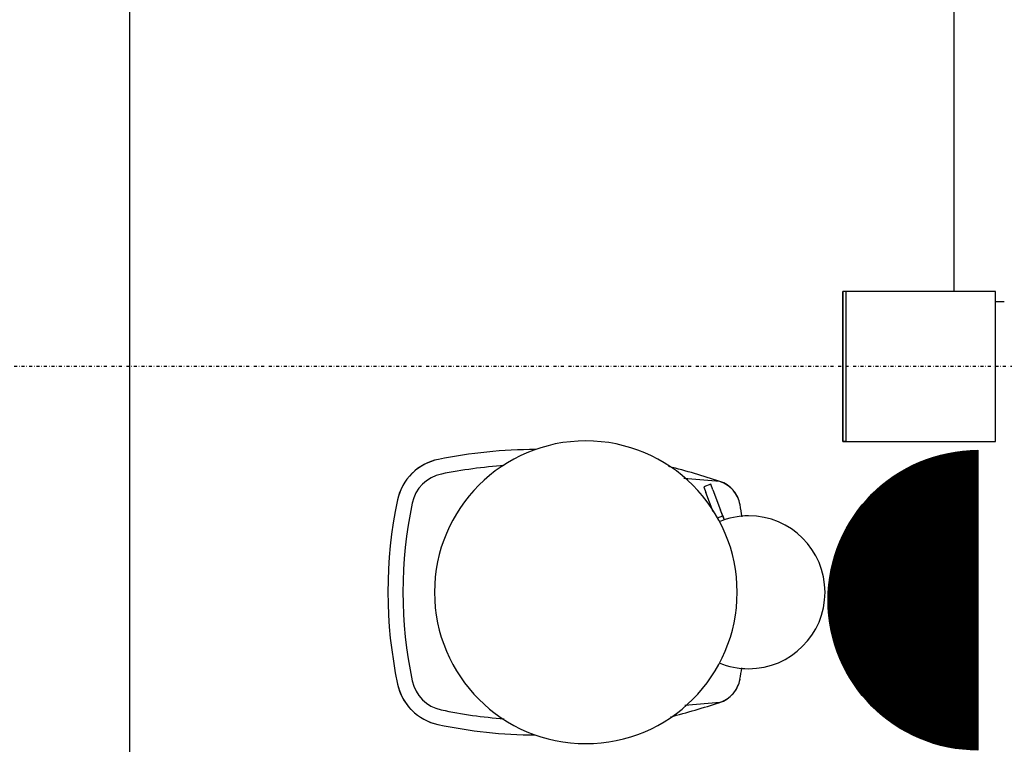
# Model space of a CAD drawing. Extents: x 102224 to 341230, y 639 to 62825.
# Drawn here: x 119100 to 119757, y 18728 to 19211 of the extents above; entities that cross this region are included whole.
import ezdxf

# ---------------------------------------------------------------- set-up
doc = ezdxf.new("R2010")
doc.units = 0
doc.linetypes.add('X-2549-GF$0$EDG-1DOT-2', pattern=[5, 2, -1.4, 0.2, -1.4])
for name, color, linetype in [('POW-OUTLET', 6, 'CONTINUOUS'), ('SYM-050', 6, 'CONTINUOUS'), ('SYM-ATT', 2, 'CONTINUOUS'), ('SYM-FILL', 133, 'CONTINUOUS'), ('SYM-TEXT', 7, 'CONTINUOUS'), ('X-2549-GF$0$A-GENM', 11, 'CONTINUOUS'), ('X-2549-GF$0$Q-CASE', 11, 'CONTINUOUS'), ('X-2549-GF$0$S-GRID', 133, 'X-2549-GF$0$EDG-1DOT-2'), ('X-XREF', 7, 'CONTINUOUS')]:
    doc.layers.add(name, color=color, linetype=linetype)
doc.styles.add('EDG', font='edg.shx', dxfattribs={"width": 0.9})

# ---------------------------------------------------------------- blocks, each defined once
blk = doc.blocks.new('X-2549-GF')
at = {"layer": 'X-2549-GF$0$A-GENM'}
for p, q in [((15610.11, 18162.92), (15610.11, 14940.91)), ((16086.11, 15289.52), (16086.11, 15389.52)), ((16086.11, 15389.52), (16086.11, 15289.52)), ((16088.11, 15389.52), (16086.11, 15389.52)), ((16088.11, 15389.52), (16086.11, 15389.52)), ((16086.11, 15289.52), (16088.11, 15289.52)), ((16088.11, 15289.52), (16086.11, 15289.52)), ((16004.13, 15262.78), (15980.04, 15264.85)), ((15998, 15260.97), (15993.32, 15259.21)), ((15993.32, 15259.21), (15994.73, 15255.47)), ((15993.32, 15259.21), (15994.73, 15255.47)), ((15999.41, 15257.23), (15998, 15260.97)), ((15999.41, 15257.23), (15998, 15260.97)), ((15999.58, 15242.6), (15994.73, 15255.47)), ((15999.41, 15257.23), (16004.52, 15243.66)), ((16002.39, 15238.58), (16005.93, 15239.91)), ((16005.93, 15239.91), (16004.52, 15243.66)), ((16007.07, 15236.87), (16004.52, 15243.66)), ((16005.93, 15239.91), (16006.93, 15237.25)), ((16003.97, 15115.31), (15980.66, 15113.31))]:
    blk.add_line(p, q, dxfattribs=at)
for centre, radius, start, end in [((15914.6, 15188.85), 101, 90, 270), ((15914.6, 15188.85), 101, 270, 90), ((15882.51, 14949.13), 335, 90.22669, 101.40974), ((15882.51, 14949.13), 335, 90.22669, 101.40974), ((15823.16, 15243.2), 35, 101.40974, 168.04177), ((15823.16, 15243.2), 35, 101.40974, 133.42941), ((15882.51, 14949.13), 325, 93.93925, 101.40974), ((15882.51, 14949.13), 325, 93.93925, 101.40974), ((15855.43, 14815.09), 471.75, 71.62629, 75.93742), ((15855.43, 14815.09), 471.75, 71.62629, 75.93742), ((15823.16, 15243.2), 35, 134.50483, 168.04177), ((15823.16, 15243.2), 25, 101.40974, 168.04177), ((15823.16, 15243.2), 25, 101.40974, 168.04177), ((15997.83, 15243.8), 20, 10.08218, 71.62629), ((15997.83, 15243.8), 20, 41.18768, 71.62629), ((15997.83, 15243.8), 20, 41.18768, 47.00865), ((15997.83, 15243.8), 20, 10.08218, 39.65193), ((15997.83, 15243.8), 20, 22.391, 39.65193), ((16078.46, 15189.13), 295.96, 168.04177, 191.99888), ((16078.46, 15189.13), 295.96, 168.04177, 191.99888), ((16078.46, 15189.13), 285.96, 168.04177, 191.99888), ((16078.46, 15189.13), 285.96, 168.04177, 191.99888), ((15690.31, 15189.13), 332.34, 8.67479, 10.08218), ((15690.31, 15189.13), 332.34, 8.67479, 10.08218), ((16023.26, 15188.85), 51, 90, 112.77901), ((16023.26, 15188.85), 51, 270, 90), ((16023.26, 15188.85), 51, 247.22099, 270), ((15690.31, 15189.13), 332.34, 349.89697, 351.22891), ((15690.31, 15189.13), 332.34, 349.89697, 351.22891), ((15823.2, 15134.87), 25, 191.99888, 258.01802), ((15823.2, 15134.87), 25, 191.99888, 258.01802), ((15997.81, 15134.34), 20, 287.94753, 349.89697), ((15997.81, 15134.34), 20, 320.13209, 349.89697), ((15823.2, 15134.87), 35, 191.99888, 258.01802), ((15823.2, 15134.87), 35, 191.99888, 223.72337), ((15997.81, 15134.34), 20, 320.13209, 337.50708), ((15835.61, 15635.07), 546.35, 284.34809, 287.94753), ((15835.61, 15635.07), 546.35, 284.34809, 287.94753), ((15997.81, 15134.34), 20, 287.94753, 318.58254), ((15997.81, 15134.34), 20, 287.94753, 318.58254), ((15823.2, 15134.87), 35, 224.79269, 258.01802), ((15882.51, 15414.33), 310.68, 258.01802, 265.8438), ((15882.51, 15414.33), 310.68, 258.01802, 265.8438), ((15882.51, 15414.33), 320.68, 258.01802, 269.70849), ((15882.51, 15414.33), 320.68, 258.01802, 269.70849)]:
    blk.add_arc(centre, radius, start, end, dxfattribs=at)
at = {"layer": 'X-2549-GF$0$Q-CASE'}
for p, q in [((16160.11, 17962.95), (16160.11, 15389.52)), ((16088.11, 15389.52), (16088.11, 15289.52)), ((16188.11, 15389.52), (16088.11, 15389.52)), ((16188.11, 15289.52), (16188.11, 15389.52)), ((16188.11, 15382.95), (16193.91, 15382.95)), ((16088.11, 15289.52), (16188.11, 15289.52))]:
    blk.add_line(p, q, dxfattribs=at)
at = {"layer": 'X-2549-GF$0$S-GRID'}
blk.add_line((58489.97, 15339.52), (-539.11, 15339.52), dxfattribs=at)
blk = doc.blocks.new('GPO-DBL')
at = {"layer": 'SYM-050', "color": 0, "linetype": 'ByBlock'}
blk.add_lwpolyline([(-200, 0), (200, 0, 1)], format="xyb", close=True, dxfattribs=at)
at = {"layer": 'SYM-FILL', "color": 133, "linetype": 'ByBlock', "const_width": 200}
blk.add_lwpolyline([(100, 0, 1), (-100, 0, 1)], format="xyb", dxfattribs=at)
at = {"layer": 'SYM-ATT', "linetype": 'ByBlock', "style": 'EDG', "width": 0.9}
for tag, p in [('EQUIP', (200, 1100)), ('TYPE', (200, 800)), ('MOUNT', (200, 500)), ('RATING', (200, 200))]:
    blk.add_attdef(tag, p, '', height=200, dxfattribs=at)
at = {"layer": 'SYM-ATT', "color": 255, "linetype": 'ByBlock', "style": 'EDG', "width": 0.9}
for tag, flags in [('CHAN', 3), ('NAME', 3), ('ID', 9)]:
    blk.add_attdef(tag, (0, 0), '', height=200, dxfattribs=dict(at, flags=flags))
at = {"layer": 'SYM-TEXT', "color": 255, "linetype": 'ByBlock', "style": 'EDG', "width": 0.9, "flags": 3}
blk.add_attdef('TEXT', (0, 0), '', height=200, dxfattribs=at)

msp = doc.modelspace()

# ---------------------------------------------------------------- block references
at = {"layer": 'POW-OUTLET'}
ref = msp.add_blockref('GPO-DBL', (119739.38, 18824.11), dxfattribs=dict(at, xscale=-0.5, yscale=0.5, zscale=0.5, rotation=90))
ref.add_attrib('MOUNT', 'AB', (119522.73, 18619.62), dxfattribs={"layer": 'SYM-ATT', "linetype": 'ByBlock', "height": 100, "style": 'EDG', "width": 0.9})
at = {"layer": 'X-XREF'}
msp.add_blockref('X-2549-GF', (103563.09, 3640.54), dxfattribs=at)

doc.saveas('drawing.dxf')
